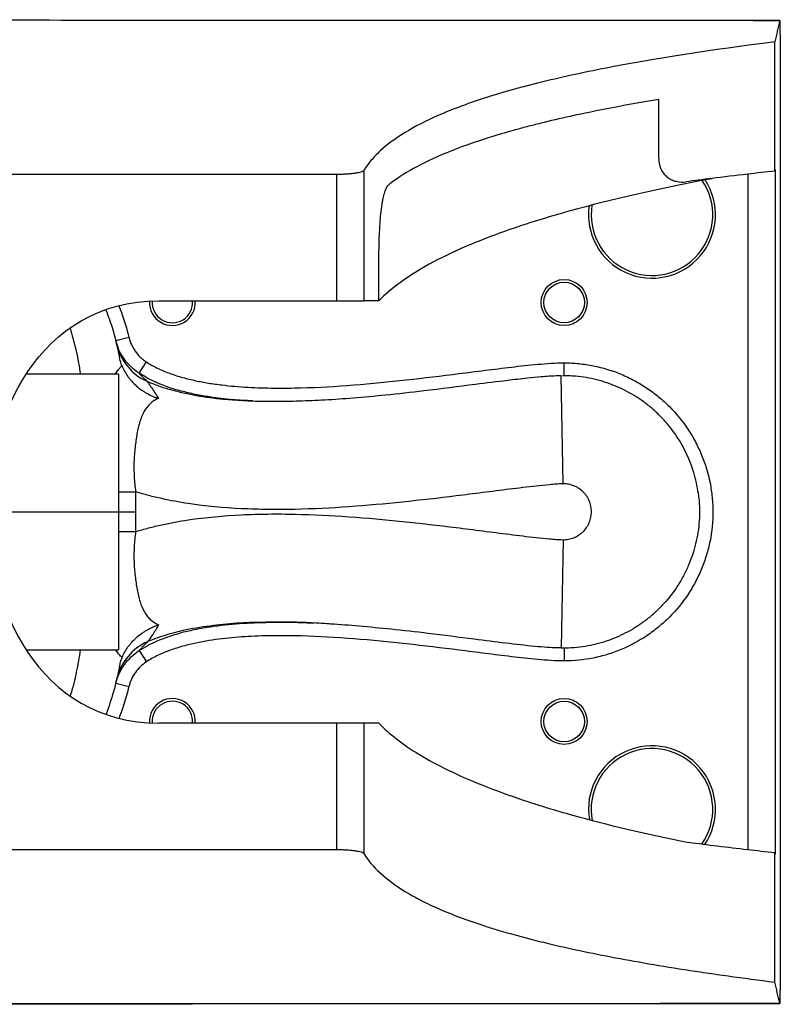
# Paper-space layout '_Bottom' of a CAD drawing. Units: millimetres. Extents: x -370 to 285, y -182 to 182.
# Drawn here: x 3 to 285, y -182 to 182 of the extents above; entities that cross this region are included whole.
import ezdxf

# ---------------------------------------------------------------- set-up
doc = ezdxf.new("R2010")
doc.units = ezdxf.units.MM

psp = doc.layouts.new('_Bottom')

# ---------------------------------------------------------------- linework, layer by layer
at = {"color": 7, "linetype": 'Continuous', "lineweight": 25}
for p, q in [((284.82, 181.76), (284.84, 181.77)), ((285, 176.8), (285, -176.8)), ((282.96, 126.1), (282.96, 173.94)), ((240, 130.83), (240, 152.6)), ((-160, 125), (120.86, 125)), ((120.86, 78.1), (120.86, 125)), ((130.82, 126.37), (130.82, 78.1)), ((273, 124.99), (272.94, 124.99)), ((273, 124.99), (273, -124.99)), ((283.11, 126.65), (282.96, 126.1)), ((283.11, 126.65), (283.11, -126.65)), ((259.62, 123.39), (259.62, 123.29)), ((136.39, 78.1), (136.39, 96.95)), ((55, 78.1), (130.82, 78.1)), ((39.03, 63.41), (43.88, 64.64)), ((39.67, 61.59), (39.03, 63.41)), ((47.65, 51.36), (50.37, 55.52)), ((204.99, 50.19), (205, 55.18)), ((40, 51), (40, -51)), ((46.4, 0), (46.4, -7.25)), ((204.99, -50.11), (205, -55.11)), ((47.73, -51.26), (50.43, -55.41)), ((39.04, -63.38), (43.89, -64.61)), ((130.82, -78.1), (55, -78.1)), ((120.86, -125), (120.86, -78.1)), ((130.82, -78.1), (130.82, -126.37)), ((120.86, -125), (-160, -125)), ((273, -124.99), (272.94, -124.99)), ((282.96, -173.94), (282.96, -126.1)), ((283.11, -126.65), (282.96, -126.1))]:
    psp.add_line(p, q, dxfattribs=at)
at = {"color": 8, "linetype": 'Continuous', "lineweight": 25}
for p, q in [((204.57, 10.4), (203.9, 50.4)), ((40, 7.47), (46.4, 7.47)), ((40, -7.25), (46.4, -7.25)), ((204.57, -10.24), (203.91, -50.24))]:
    psp.add_line(p, q, dxfattribs=at)
at = {"color": 7, "linetype": 'Continuous', "lineweight": 25, "flags": 128}
psp.add_lwpolyline([(284.82, 181.76), (274.9, 181.76), (234.9, 181.77), (74.9, 181.83), (-187.5, 181.92)], dxfattribs=at)
at = {"color": 8, "linetype": 'Continuous', "lineweight": 25, "flags": 128}
for points in [[(38.88, 51), (40.06, 52.67), (41.07, 53.79), (41.07, 53.79), (41.07, 53.79)], [(40, 0), (41.01, 0), (43.68, 0), (46.4, 0)]]:
    psp.add_lwpolyline(points, dxfattribs=at)
at = {"color": 7, "linetype": 'Continuous', "lineweight": 25}
for centre, radius in [((205, 77.5), 8.5), ((205, 77.5), 7.5), ((205, -77.5), 8.5), ((205, -77.5), 7.5)]:
    psp.add_circle(centre, radius, dxfattribs=at)
at = {"color": 8, "linetype": 'Continuous', "lineweight": 25}
for centre, radius, start, end in [((237.5, 110), 23.5, 171.922, 33.2175), ((60, 77.5), 8.5, 177.384, 4.0478), ((60, -77.5), 8.5, 355.9522, 182.7192), ((237.5, -110), 23.5, 326.0378, 189.48)]:
    psp.add_arc(centre, radius, start, end, dxfattribs=at)
at = {"color": 7, "linetype": 'Continuous', "lineweight": 25}
for centre, radius, start, end in [((237.5, 110), 22.5, 170.8518, 34.2424), ((60, 77.5), 7.5, 176.4287, 4.5886), ((58.7, 66.46), 19.82, 193.5033, 245.965), ((58.74, -66.1), 19.78, 113.5, 166.6262), ((60, -77.5), 7.5, 355.4114, 183.4082), ((237.5, -110), 22.5, 324.9645, 190.563)]:
    psp.add_arc(centre, radius, start, end, dxfattribs=at)
for points, knots in [([(284.84, 181.8), (201.94, 181.83), (72.89, 181.86), (-67.16, 181.93), (-133.07, 181.93), (-157.42, 181.97), (-174.24, 182.13), (-182.87, 182.13), (-186.92, 182.02), (-187.5, 182.01)], [0, 0, 0, 0, 0.526554, 0.81964, 0.889452, 0.945193, 0.974306, 0.996302, 1, 1, 1, 1]), ([(285, 176.8), (285, 177.11), (285, 177.42), (285, 178.03), (284.99, 178.33), (284.99, 178.91), (284.98, 179.19), (284.97, 179.72), (284.96, 179.96), (284.95, 180.42), (284.94, 180.63), (284.93, 181), (284.92, 181.16), (284.9, 181.43), (284.89, 181.54), (284.87, 181.71), (284.87, 181.76), (284.86, 181.78)], [0, 0, 0, 0, 0.125, 0.125, 0.25, 0.25, 0.375, 0.375, 0.5, 0.5, 0.625, 0.625, 0.75, 0.75, 0.875, 0.875, 1, 1, 1, 1]), ([(282.96, 173.94), (259.28, 170.95), (238.55, 167.73), (211.59, 162.49), (203.3, 160.67), (193.77, 158.31), (191.91, 157.83), (188.28, 156.87), (186.52, 156.39), (181.36, 154.93), (178.12, 153.95), (168.91, 150.96), (163.47, 148.92), (153.87, 144.72), (149.7, 142.58), (142.49, 138.16), (139.44, 135.89), (136.28, 132.97), (135.68, 132.38), (134.54, 131.2), (134, 130.6), (132.48, 128.81), (131.59, 127.6), (130.82, 126.37)], [0, 0, 0, 0, 0.25, 0.25, 0.375, 0.375, 0.40625, 0.40625, 0.4375, 0.4375, 0.5, 0.5, 0.625, 0.625, 0.75, 0.75, 0.875, 0.875, 0.90625, 0.90625, 0.9375, 0.9375, 1, 1, 1, 1]), ([(207.23, 146.35), (203.46, 145.52), (199.83, 144.67), (194.6, 143.38), (192.89, 142.95), (189.55, 142.08), (187.91, 141.63), (179.91, 139.41), (174.16, 137.6), (163.78, 133.88), (159.17, 131.98), (150.97, 128.09), (147.38, 126.1), (144.26, 124.06)], [0, 0, 0, 0, 0.125, 0.125, 0.1875, 0.1875, 0.25, 0.25, 0.5, 0.5, 0.75, 0.75, 1, 1, 1, 1]), ([(240, 130.83), (240, 130.4), (240.03, 129.98), (240.11, 129.36), (240.14, 129.16), (240.22, 128.76), (240.26, 128.56), (240.42, 127.97), (240.55, 127.6), (240.83, 126.9), (241, 126.57), (241.53, 125.64), (241.94, 125.11), (242.6, 124.42), (242.82, 124.21), (243.29, 123.83), (243.53, 123.65), (244.25, 123.17), (244.75, 122.91), (245.77, 122.5), (246.29, 122.35), (247.86, 122.03), (248.92, 122.01), (250, 122.15)], [0, 0, 0, 0, 0.0625, 0.0625, 0.09375, 0.09375, 0.125, 0.125, 0.1875, 0.1875, 0.25, 0.25, 0.375, 0.375, 0.4375, 0.4375, 0.5, 0.5, 0.625, 0.625, 0.75, 0.75, 1, 1, 1, 1]), ([(120.86, 125), (121.48, 125), (122.1, 125.01), (123, 125.03), (123.3, 125.05), (123.9, 125.07), (124.19, 125.09), (125.06, 125.14), (125.61, 125.18), (126.39, 125.25), (126.65, 125.28), (127.14, 125.34), (127.38, 125.37), (128.06, 125.46), (128.47, 125.53), (129.21, 125.68), (129.54, 125.76), (130.08, 125.92), (130.3, 126.01), (130.56, 126.14), (130.63, 126.19), (130.74, 126.28), (130.79, 126.33), (130.82, 126.37)], [0, 0, 0, 0, 0.125, 0.125, 0.1875, 0.1875, 0.25, 0.25, 0.375, 0.375, 0.4375, 0.4375, 0.5, 0.5, 0.625, 0.625, 0.75, 0.75, 0.875, 0.875, 0.9375, 0.9375, 1, 1, 1, 1]), ([(259.62, 123.29), (239.6, 119.52), (222.23, 115.54), (199.73, 109.31), (192.82, 107.19), (183.29, 103.94), (180.26, 102.85), (174.46, 100.64), (171.7, 99.53), (158.61, 93.93), (150.5, 89.4), (141.2, 82.6), (138.59, 80.36), (136.39, 78.1)], [0, 0, 0, 0, 0.25, 0.25, 0.375, 0.375, 0.4375, 0.4375, 0.5, 0.5, 0.75, 0.75, 0.8727068, 0.8727068, 0.8727068, 0.8727068]), ([(139.94, 120.96), (139.67, 120.76), (139.42, 120.43), (139.06, 119.75), (138.95, 119.5), (138.72, 118.93), (138.6, 118.61), (138.28, 117.58), (138.08, 116.78), (137.79, 115.44), (137.71, 114.97), (137.58, 114.22), (137.53, 113.96), (137.45, 113.44), (137.41, 113.17), (137.22, 111.8), (137.08, 110.64), (136.9, 108.79), (136.85, 108.15), (136.74, 106.84), (136.7, 106.17), (136.57, 104.13), (136.51, 102.74), (136.44, 100.6), (136.42, 99.88), (136.4, 98.43), (136.39, 97.69), (136.39, 96.95)], [0, 0, 0, 0, 0.125, 0.125, 0.1875, 0.1875, 0.25, 0.25, 0.375, 0.375, 0.4375, 0.4375, 0.46875, 0.46875, 0.5, 0.5, 0.625, 0.625, 0.6875, 0.6875, 0.75, 0.75, 0.875, 0.875, 0.9375, 0.9375, 1, 1, 1, 1]), ([(35.38, 74.78), (36.19, 72.64), (38.31, 66.98), (39.6, 61.07), (40.4, 57.4)], [0, 0, 0, 0, 0.379114, 1, 1, 1, 1]), ([(22.14, 68), (22.83, 65.54), (24.31, 60.27), (25.43, 54.55), (25.87, 51.33), (25.91, 50.99)], [0, 0, 0, 0, 0.439818, 0.94238, 1, 1, 1, 1]), ([(39.42, 61.83), (39.38, 62.03), (39.32, 62.25), (39.2, 62.77), (39.12, 63.06), (39.03, 63.41)], [0, 0, 0, 0, 0.5, 0.5, 1, 1, 1, 1]), ([(43.88, 64.64), (44.12, 63.71), (44.44, 62.81), (45.03, 61.52), (45.25, 61.09), (45.73, 60.27), (45.99, 59.86), (46.82, 58.69), (47.44, 57.97), (48.47, 56.98), (48.82, 56.66), (49.57, 56.06), (49.96, 55.78), (50.37, 55.52)], [0, 0, 0, 0, 0.25, 0.25, 0.375, 0.375, 0.5, 0.5, 0.75, 0.75, 0.875, 0.875, 1, 1, 1, 1]), ([(41.36, 54.09), (41.15, 54.6), (40.97, 55.13), (40.65, 56.24), (40.52, 56.82), (40.4, 57.4)], [0, 0, 0, 0, 0.5, 0.5, 1, 1, 1, 1]), ([(50.37, 55.52), (51.75, 54.61), (53.19, 53.82), (55.42, 52.75), (56.17, 52.42), (57.68, 51.79), (58.44, 51.49), (60.74, 50.66), (62.3, 50.17), (65.43, 49.3), (67.01, 48.92), (70.2, 48.24), (71.8, 47.95), (75.03, 47.42), (76.66, 47.2), (81.52, 46.61), (84.77, 46.34), (91.28, 45.97), (94.54, 45.87), (101.06, 45.81), (104.32, 45.85), (114.12, 46.11), (120.64, 46.49), (140.14, 48.02), (153.1, 49.55), (169.29, 51.59), (172.53, 52.01), (179.01, 52.82), (182.24, 53.23), (188.72, 53.99), (191.97, 54.35), (196.84, 54.79), (198.47, 54.92), (201.73, 55.12), (203.36, 55.19), (205, 55.18)], [0, 0, 0, 0, 0.03125, 0.03125, 0.046875, 0.046875, 0.0625, 0.0625, 0.09375, 0.09375, 0.125, 0.125, 0.15625, 0.15625, 0.1875, 0.1875, 0.25, 0.25, 0.3125, 0.3125, 0.375, 0.375, 0.5, 0.5, 0.75, 0.75, 0.8125, 0.8125, 0.875, 0.875, 0.9375, 0.9375, 0.96875, 0.96875, 1, 1, 1, 1]), ([(205, 55.18), (206.82, 55.18), (208.63, 55.09), (212.25, 54.72), (214.04, 54.45), (219.33, 53.38), (222.76, 52.33), (226.93, 50.6), (227.76, 50.23), (229.4, 49.45), (230.21, 49.04), (232.59, 47.75), (234.13, 46.83), (237.11, 44.83), (238.55, 43.76), (240.63, 42.04), (241.32, 41.45), (242.65, 40.24), (243.31, 39.61), (246.52, 36.39), (248.79, 33.61), (251.77, 29.13), (252.7, 27.58), (253.98, 25.19), (254.38, 24.37), (255.16, 22.73), (255.52, 21.91), (257.24, 17.74), (258.28, 14.31), (259.16, 9.89), (259.31, 9), (259.58, 7.21), (259.69, 6.3), (259.95, 3.6), (260.04, 1.8), (260.04, -3.59), (259.69, -7.16), (258.8, -11.61), (258.6, -12.5), (258.16, -14.25), (257.92, -15.12), (257.13, -17.71), (256.53, -19.4), (255.16, -22.71), (254.39, -24.34), (253.12, -26.72), (252.67, -27.51), (251.74, -29.07), (251.25, -29.84), (248.74, -33.6), (246.46, -36.37), (242.66, -40.19), (241.32, -41.4), (239.22, -43.13), (238.5, -43.69), (237.05, -44.77), (236.31, -45.29), (232.57, -47.79), (229.41, -49.49), (225.25, -51.22), (224.4, -51.55), (222.69, -52.16), (221.83, -52.45), (219.24, -53.24), (217.49, -53.68), (212.22, -54.74), (208.64, -55.1), (205, -55.11)], [0, 0, 0, 0, 0.03125, 0.03125, 0.0625, 0.0625, 0.125, 0.125, 0.140625, 0.140625, 0.15625, 0.15625, 0.1875, 0.1875, 0.21875, 0.21875, 0.234375, 0.234375, 0.25, 0.25, 0.3125, 0.3125, 0.34375, 0.34375, 0.359375, 0.359375, 0.375, 0.375, 0.4375, 0.4375, 0.453125, 0.453125, 0.46875, 0.46875, 0.5, 0.5, 0.5625, 0.5625, 0.578125, 0.578125, 0.59375, 0.59375, 0.625, 0.625, 0.65625, 0.65625, 0.671875, 0.671875, 0.6875, 0.6875, 0.75, 0.75, 0.78125, 0.78125, 0.796875, 0.796875, 0.8125, 0.8125, 0.875, 0.875, 0.890625, 0.890625, 0.90625, 0.90625, 0.9375, 0.9375, 1, 1, 1, 1]), ([(40, 51), (37.8, 51), (33.71, 51), (28.01, 50.99), (23.14, 50.99), (19.01, 50.99), (15.52, 50.99), (12.22, 50.98), (9.18, 50.98), (7.02, 50.98), (6.03, 50.98), (5.93, 50.98)], [0, 0, 0, 0, 0.193496, 0.359674, 0.501554, 0.621992, 0.723684, 0.809173, 0.91222, 0.991627, 1, 1, 1, 1]), ([(41.07, 53.79), (41.07, 53.79), (41.07, 53.79), (41.07, 53.79), (41.16, 53.89), (41.26, 53.99), (41.36, 54.09)], [-0.00000006, -0.00000006, -0.00000006, -0.00000006, 0, 0, 0, 0.0007652507, 0.0007652507, 0.0007652507, 0.0007652507]), ([(41.36, 54.09), (41.91, 52.7), (42.63, 51.39), (43.74, 49.84), (43.97, 49.54), (44.45, 48.94), (44.71, 48.64), (45.49, 47.78), (46.04, 47.23), (47.2, 46.2), (47.81, 45.71), (48.77, 45.02), (49.1, 44.8), (49.77, 44.37), (50.11, 44.16), (51.15, 43.56), (51.86, 43.2), (52.95, 42.71), (53.31, 42.55), (53.87, 42.33), (54.06, 42.26), (54.44, 42.13), (54.63, 42.06), (54.82, 41.99)], [0, 0, 0, 0, 0.25, 0.25, 0.3125, 0.3125, 0.375, 0.375, 0.5, 0.5, 0.625, 0.625, 0.6875, 0.6875, 0.75, 0.75, 0.875, 0.875, 0.9375, 0.9375, 0.96875, 0.96875, 1, 1, 1, 1]), ([(47.65, 51.36), (47.96, 51.03), (48.26, 50.72), (48.8, 50.15), (49.06, 49.89), (49.55, 49.4), (49.78, 49.17), (50.22, 48.74), (50.43, 48.54), (50.62, 48.35)], [0, 0, 0, 0, 0.25, 0.25, 0.5, 0.5, 0.75, 0.75, 1, 1, 1, 1]), ([(50.62, 48.35), (50.79, 48.14), (51.04, 47.81), (51.64, 47), (51.98, 46.51), (52.74, 45.41), (53.14, 44.8), (53.97, 43.47), (54.39, 42.75), (54.82, 41.99)], [0, 0, 0, 0, 0.25, 0.25, 0.5, 0.5, 0.75, 0.75, 1, 1, 1, 1]), ([(203.9, 50.32), (203.57, 50.32), (202.09, 50.35), (199.61, 50.21), (195.79, 49.92), (190.63, 49.41), (182.53, 48.47), (169.73, 46.87), (154.71, 44.93), (139.63, 43.25), (127.42, 42.11), (116.77, 41.36), (107.19, 40.97), (100.43, 40.83), (96.83, 40.91), (96.14, 40.93)], [0, 0, 0, 0, 0.009136, 0.041057, 0.06895, 0.115261, 0.184752, 0.294892, 0.472792, 0.604443, 0.715211, 0.812649, 0.900387, 0.980775, 1, 1, 1, 1]), ([(254.56, 7.2), (254.53, 7.43), (254.37, 8.96), (253.75, 11.76), (252.7, 15.59), (251.31, 19.36), (249.64, 22.99), (247.69, 26.45), (245.48, 29.75), (242.99, 32.9), (240.26, 35.84), (237.32, 38.53), (234.2, 40.97), (230.87, 43.17), (227.36, 45.11), (223.72, 46.76), (219.98, 48.11), (216.14, 49.16), (212.18, 49.92), (208.25, 50.33), (205.63, 50.43), (204.38, 50.4), (204.36, 50.4)], [0, 0, 0, 0, 0.009392, 0.063721, 0.118674, 0.174331, 0.230153, 0.284426, 0.33916, 0.394624, 0.450677, 0.505466, 0.559843, 0.614977, 0.67078, 0.726184, 0.780518, 0.835594, 0.89135, 0.947857, 0.999112, 1, 1, 1, 1]), ([(89.63, 41.09), (87.19, 41.22), (81.88, 41.5), (74.84, 42.35), (68.49, 43.44), (63.26, 44.71), (59.76, 45.64), (58.08, 46.33), (58.07, 46.33)], [0, 0, 0, 0, 0.228731, 0.496267, 0.662993, 0.830194, 0.999546, 1, 1, 1, 1]), ([(54.82, 41.99), (54.28, 41.76), (53.76, 41.5), (52.77, 40.88), (52.3, 40.53), (50.98, 39.34), (50.22, 38.39), (49.27, 36.71), (48.97, 36.11), (48.57, 35.15), (48.44, 34.82), (48.2, 34.14), (48.09, 33.8), (47.76, 32.73), (47.56, 31.99), (47.2, 30.48), (47.04, 29.7), (46.61, 27.31), (46.39, 25.64), (46.11, 23.04), (46.02, 22.16), (45.88, 20.36), (45.82, 19.46), (45.73, 16.74), (45.76, 14.91), (45.97, 11.21), (46.15, 9.35), (46.4, 7.47)], [0, 0, 0, 0, 0.0625, 0.0625, 0.125, 0.125, 0.25, 0.25, 0.3125, 0.3125, 0.34375, 0.34375, 0.375, 0.375, 0.4375, 0.4375, 0.5, 0.5, 0.625, 0.625, 0.6875, 0.6875, 0.75, 0.75, 0.875, 0.875, 1, 1, 1, 1]), ([(81.33, 41.63), (83.88, 41.42), (88.8, 41.02), (93.75, 40.98), (96.13, 40.97)], [0, 0, 0, 0, 0.518152, 1, 1, 1, 1]), ([(204.57, 10.4), (204.15, 10.4), (203.74, 10.38), (202.91, 10.34), (202.5, 10.31), (201.26, 10.23), (200.43, 10.16), (197.95, 9.94), (196.3, 9.77), (191.35, 9.23), (188.05, 8.83), (181.47, 8.01), (178.17, 7.59), (171.59, 6.75), (168.29, 6.34), (151.82, 4.3), (138.62, 2.85), (118.74, 1.46), (112.1, 1.12), (102.13, 0.91), (98.8, 0.89), (92.16, 0.96), (88.85, 1.06), (78.94, 1.54), (72.36, 2.14), (62.56, 3.62), (59.31, 4.22), (54.45, 5.29), (52.83, 5.68), (49.61, 6.52), (48, 6.98), (46.4, 7.47)], [0, 0, 0, 0, 0.007812, 0.007812, 0.015625, 0.015625, 0.03125, 0.03125, 0.0625, 0.0625, 0.125, 0.125, 0.1875, 0.1875, 0.25, 0.25, 0.5, 0.5, 0.625, 0.625, 0.6875, 0.6875, 0.75, 0.75, 0.875, 0.875, 0.9375, 0.9375, 0.96875, 0.96875, 1, 1, 1, 1]), ([(204.57, -10.24), (204.91, -10.25), (205.25, -10.24), (205.93, -10.18), (206.27, -10.14), (206.94, -10.02), (207.27, -9.94), (207.93, -9.75), (208.26, -9.64), (209.21, -9.26), (209.82, -8.95), (210.68, -8.39), (210.96, -8.19), (211.49, -7.76), (211.75, -7.53), (212.48, -6.81), (212.92, -6.29), (213.5, -5.44), (213.67, -5.14), (214, -4.54), (214.15, -4.23), (214.41, -3.61), (214.53, -3.29), (214.73, -2.63), (214.82, -2.3), (215.02, -1.29), (215.09, -0.61), (215.09, 0.75), (215.02, 1.45), (214.75, 2.79), (214.55, 3.44), (214.16, 4.39), (214.01, 4.7), (213.68, 5.3), (213.51, 5.59), (213.12, 6.16), (212.92, 6.43), (212.48, 6.95), (212.25, 7.21), (211.51, 7.93), (210.98, 8.36), (210.13, 8.92), (209.83, 9.09), (209.22, 9.41), (208.91, 9.55), (207.95, 9.93), (207.3, 10.12), (206.29, 10.3), (205.95, 10.35), (205.26, 10.4), (204.92, 10.41), (204.57, 10.4)], [0, 0, 0, 0, 0.03125, 0.03125, 0.0625, 0.0625, 0.09375, 0.09375, 0.125, 0.125, 0.1875, 0.1875, 0.21875, 0.21875, 0.25, 0.25, 0.3125, 0.3125, 0.34375, 0.34375, 0.375, 0.375, 0.40625, 0.40625, 0.4375, 0.4375, 0.5, 0.5, 0.5625, 0.5625, 0.625, 0.625, 0.65625, 0.65625, 0.6875, 0.6875, 0.71875, 0.71875, 0.75, 0.75, 0.8125, 0.8125, 0.84375, 0.84375, 0.875, 0.875, 0.9375, 0.9375, 0.96875, 0.96875, 1, 1, 1, 1]), ([(254.54, 7.2), (254.64, 6.51), (254.97, 4.44), (255.13, 0.95), (255.04, -3.28), (254.57, -7.54), (253.47, -13.1), (251.68, -18.5), (249.24, -23.6), (246.37, -28.46), (242.97, -32.93), (240, -35.82), (239.02, -36.77)], [0, 0, 0, 0, 0.043139, 0.129349, 0.216161, 0.304871, 0.394238, 0.566438, 0.654786, 0.74378, 0.915877, 1, 1, 1, 1]), ([(46.4, -7.25), (48, -6.76), (49.61, -6.31), (52.83, -5.47), (54.45, -5.08), (59.31, -4.01), (62.56, -3.42), (72.36, -1.95), (78.94, -1.35), (88.85, -0.87), (92.17, -0.78), (98.81, -0.71), (102.13, -0.74), (112.1, -0.95), (118.74, -1.29), (138.62, -2.68), (151.82, -4.14), (168.29, -6.17), (171.58, -6.59), (178.17, -7.43), (181.46, -7.85), (188.05, -8.67), (191.35, -9.07), (196.29, -9.61), (197.95, -9.78), (200.42, -10), (201.25, -10.06), (202.49, -10.15), (202.91, -10.17), (203.74, -10.22), (204.15, -10.23), (204.57, -10.24)], [0, 0, 0, 0, 0.03125, 0.03125, 0.0625, 0.0625, 0.125, 0.125, 0.25, 0.25, 0.3125, 0.3125, 0.375, 0.375, 0.5, 0.5, 0.75, 0.75, 0.8125, 0.8125, 0.875, 0.875, 0.9375, 0.9375, 0.96875, 0.96875, 0.984375, 0.984375, 0.992188, 0.992188, 1, 1, 1, 1]), ([(46.4, -7.25), (46.15, -9.13), (45.97, -10.99), (45.76, -14.68), (45.74, -16.51), (45.83, -19.23), (45.88, -20.13), (46.03, -21.92), (46.12, -22.8), (46.41, -25.4), (46.64, -27.06), (47.08, -29.45), (47.24, -30.23), (47.6, -31.74), (47.8, -32.48), (48.47, -34.59), (49, -35.86), (49.8, -37.27), (49.97, -37.54), (50.33, -38.07), (50.51, -38.32), (51.09, -39.04), (51.51, -39.48), (52.84, -40.67), (53.84, -41.27), (54.91, -41.74)], [0, 0, 0, 0, 0.125, 0.125, 0.25, 0.25, 0.3125, 0.3125, 0.375, 0.375, 0.5, 0.5, 0.5625, 0.5625, 0.625, 0.625, 0.75, 0.75, 0.78125, 0.78125, 0.8125, 0.8125, 0.875, 0.875, 1, 1, 1, 1]), ([(203.91, -50.23), (205.13, -50.23), (207.75, -50.22), (211.7, -49.81), (215.75, -49.09), (219.65, -48.05), (223.42, -46.71), (227.03, -45.1), (230.52, -43.21), (233.88, -41.02), (236.73, -38.87), (238.36, -37.35), (239, -36.75)], [0, 0, 0, 0, 0.095086, 0.203926, 0.308802, 0.414704, 0.518187, 0.619442, 0.722425, 0.826739, 0.931368, 1, 1, 1, 1]), ([(41.39, -53.87), (41.95, -52.48), (42.67, -51.16), (43.78, -49.61), (44.02, -49.3), (44.5, -48.7), (44.75, -48.4), (45.54, -47.54), (46.09, -46.99), (47.26, -45.95), (47.87, -45.46), (48.84, -44.77), (49.17, -44.54), (49.84, -44.11), (50.18, -43.9), (51.23, -43.31), (51.94, -42.94), (53.03, -42.45), (53.4, -42.3), (53.97, -42.08), (54.15, -42.01), (54.53, -41.87), (54.73, -41.8), (54.91, -41.74)], [0, 0, 0, 0, 0.25, 0.25, 0.3125, 0.3125, 0.375, 0.375, 0.5, 0.5, 0.625, 0.625, 0.6875, 0.6875, 0.75, 0.75, 0.875, 0.875, 0.9375, 0.9375, 0.96875, 0.96875, 1, 1, 1, 1]), ([(54.91, -41.74), (54.51, -42.47), (54.1, -43.16), (53.31, -44.44), (52.93, -45.03), (52.21, -46.1), (51.87, -46.58), (51.42, -47.2), (51.29, -47.38), (51.04, -47.71), (50.94, -47.85), (50.85, -47.97)], [0, 0, 0, 0, 0.25, 0.25, 0.5, 0.5, 0.75, 0.75, 0.875, 0.875, 1, 1, 1, 1]), ([(62.01, -45.03), (62.09, -45), (63.85, -44.38), (67.46, -43.64), (74.52, -42.26), (83.57, -41.26), (94.55, -40.74), (104.18, -40.71), (110.12, -40.98), (112.37, -41.08)], [0, 0, 0, 0, 0.00496, 0.110656, 0.21673, 0.430663, 0.648513, 0.866968, 1, 1, 1, 1]), ([(117.22, -41.38), (115.88, -41.28), (109.67, -40.83), (101.74, -40.64), (95.16, -40.79), (93.46, -40.83)], [0, 0, 0, 0, 0.169143, 0.785182, 1, 1, 1, 1]), ([(117.23, -41.28), (117.66, -41.3), (121.62, -41.49), (129.52, -42.14), (141.55, -43.29), (155.77, -44.9), (169.92, -46.73), (183.12, -48.38), (192.09, -49.43), (198.47, -49.98), (201.7, -50.19), (203.45, -50.16), (203.91, -50.15)], [0, 0, 0, 0, 0.014762, 0.13638, 0.272822, 0.430919, 0.62883, 0.763923, 0.888812, 0.939742, 0.984231, 1, 1, 1, 1]), ([(205, -55.11), (203.36, -55.11), (201.73, -55.04), (198.48, -54.85), (196.85, -54.72), (191.98, -54.28), (188.74, -53.92), (182.27, -53.16), (179.03, -52.75), (172.56, -51.93), (169.33, -51.52), (153.15, -49.48), (140.2, -47.95), (120.7, -46.42), (114.19, -46.04), (104.39, -45.77), (101.12, -45.74), (94.61, -45.8), (91.35, -45.89), (84.86, -46.26), (81.63, -46.53), (75.18, -47.3), (71.96, -47.8), (67.17, -48.82), (65.57, -49.2), (63.19, -49.86), (62.4, -50.09), (60.83, -50.58), (60.05, -50.85), (57.74, -51.68), (56.22, -52.3), (53.27, -53.71), (51.82, -54.5), (50.43, -55.41)], [0, 0, 0, 0, 0.03125, 0.03125, 0.0625, 0.0625, 0.125, 0.125, 0.1875, 0.1875, 0.25, 0.25, 0.5, 0.5, 0.625, 0.625, 0.6875, 0.6875, 0.75, 0.75, 0.8125, 0.8125, 0.875, 0.875, 0.90625, 0.90625, 0.921875, 0.921875, 0.9375, 0.9375, 0.96875, 0.96875, 1, 1, 1, 1]), ([(5.93, -50.98), (6.11, -50.98), (7.05, -50.98), (8.96, -50.98), (11.9, -50.98), (15.23, -50.99), (18.97, -50.99), (23.13, -50.99), (28.02, -50.99), (33.72, -51), (37.81, -51), (40, -51)], [0, 0, 0, 0, 0.015412, 0.083682, 0.168513, 0.274182, 0.376761, 0.498019, 0.640512, 0.806911, 1, 1, 1, 1]), ([(25.92, -50.99), (25.45, -53.72), (24.5, -59.28), (23.19, -64.96), (22.21, -67.85), (22.16, -68.01)], [0, 0, 0, 0, 0.475649, 0.969902, 1, 1, 1, 1]), ([(50.85, -47.97), (50.44, -48.38), (49.99, -48.84), (49.22, -49.65), (48.95, -49.93), (48.37, -50.55), (48.06, -50.89), (47.73, -51.26)], [0, 0, 0, 0, 0.5, 0.5, 0.75, 0.75, 1, 1, 1, 1]), ([(39.04, -63.38), (39.2, -62.76), (39.39, -62.14), (39.82, -60.94), (40.06, -60.35), (40.86, -58.63), (41.49, -57.53), (42.99, -55.44), (43.83, -54.48), (45.65, -52.74), (46.65, -51.95), (47.73, -51.26)], [0, 0, 0, 0, 0.125, 0.125, 0.25, 0.25, 0.5, 0.5, 0.75, 0.75, 1, 1, 1, 1]), ([(40.44, -57.19), (40.56, -56.61), (40.69, -56.04), (41.01, -54.93), (41.19, -54.38), (41.39, -53.87)], [0, 0, 0, 0, 0.5, 0.5, 1, 1, 1, 1]), ([(41.39, -53.87), (41.3, -53.78), (41.2, -53.68), (41.11, -53.58), (41.11, -53.58), (41.11, -53.58), (41.11, -53.58)], [0, 0, 0, 0, 0.0007638596, 0.0007638596, 0.0007638596, 0.0007639196, 0.0007639196, 0.0007639196, 0.0007639196]), ([(40.44, -57.19), (39.76, -60.31), (38.46, -66.29), (36.44, -72.06), (35.48, -74.82)], [0, 0, 0, 0, 0.522824, 1, 1, 1, 1]), ([(50.43, -55.41), (49.62, -55.94), (48.87, -56.54), (47.49, -57.86), (46.86, -58.59), (45.74, -60.17), (45.26, -61.01), (44.65, -62.31), (44.47, -62.76), (44.15, -63.67), (44.01, -64.13), (43.89, -64.61)], [0, 0, 0, 0, 0.25, 0.25, 0.5, 0.5, 0.75, 0.75, 0.875, 0.875, 1, 1, 1, 1]), ([(39.04, -63.38), (39.1, -63.17), (39.14, -62.99), (39.23, -62.64), (39.27, -62.48), (39.38, -62.03), (39.44, -61.77), (39.5, -61.53)], [0, 0, 0, 0, 0.25, 0.25, 0.5, 0.5, 1, 1, 1, 1]), ([(136.39, -78.1), (140.16, -82.02), (145.11, -85.91), (154.61, -91.67), (158.13, -93.57), (165.91, -97.37), (170.18, -99.25), (179.55, -102.99), (184.64, -104.85), (191.58, -107.15), (193, -107.61), (195.88, -108.53), (200.27, -109.89), (204.89, -111.24), (220.78, -115.67), (235.09, -119.06), (251.1, -122.3)], [0, 0, 0, 0, 0.25, 0.25, 0.375, 0.375, 0.5, 0.5, 0.625, 0.625, 0.65625, 0.65625, 0.6875, 0.75, 0.75, 1, 1, 1, 1]), ([(130.82, -126.37), (130.76, -126.28), (130.64, -126.19), (130.39, -126.06), (130.3, -126.01), (130.07, -125.93), (129.95, -125.88), (129.54, -125.76), (129.22, -125.68), (128.66, -125.57), (128.47, -125.53), (128.05, -125.46), (127.84, -125.43), (127.15, -125.34), (126.67, -125.28), (125.62, -125.18), (125.06, -125.14), (123.91, -125.07), (123.32, -125.04), (122.11, -125.01), (121.48, -125), (120.86, -125)], [0, 0, 0, 0, 0.125, 0.125, 0.1875, 0.1875, 0.25, 0.25, 0.375, 0.375, 0.4375, 0.4375, 0.5, 0.5, 0.625, 0.625, 0.75, 0.75, 0.875, 0.875, 1, 1, 1, 1]), ([(130.82, -126.37), (132.36, -128.82), (134.37, -131.2), (139.42, -135.86), (142.46, -138.14), (147, -140.92), (147.95, -141.48), (149.91, -142.57), (150.93, -143.12), (154.1, -144.74), (156.36, -145.81), (163.63, -148.98), (169.12, -151.03), (176.09, -153.29), (176.88, -153.54), (178.47, -154.03), (180.89, -154.78), (183.4, -155.51), (188.55, -156.96), (192.14, -157.91), (203.44, -160.7), (211.65, -162.5), (229.51, -165.97), (239.16, -167.65), (252.16, -169.67), (254.8, -170.07), (260.2, -170.87), (262.94, -171.26), (271.31, -172.43), (277.05, -173.19), (282.96, -173.94)], [0, 0, 0, 0, 0.125, 0.125, 0.25, 0.25, 0.28125, 0.28125, 0.3125, 0.3125, 0.375, 0.375, 0.5, 0.5, 0.515625, 0.515625, 0.53125, 0.5625, 0.5625, 0.625, 0.625, 0.75, 0.75, 0.875, 0.875, 0.90625, 0.90625, 0.9375, 0.9375, 1, 1, 1, 1]), ([(284.82, -181.76), (284.83, -181.78), (284.83, -181.79), (284.84, -181.8), (284.85, -181.8), (284.87, -181.75), (284.88, -181.69), (284.89, -181.53), (284.9, -181.47), (284.91, -181.33), (284.92, -181.18), (284.93, -180.99), (284.94, -180.79), (284.94, -180.68), (284.95, -180.33), (284.96, -180.07), (284.98, -179.5), (284.98, -179.19), (284.99, -178.55), (284.99, -178.21), (285, -177.51), (285, -177.16), (285, -176.8)], [0, 0, 0, 0, 0.0625, 0.0625, 0.125, 0.125, 0.25, 0.25, 0.3125, 0.3125, 0.375, 0.4375, 0.4375, 0.5, 0.5, 0.625, 0.625, 0.75, 0.75, 0.875, 0.875, 1, 1, 1, 1]), ([(-187.5, -181.92), (-108.78, -181.9), (-30.06, -181.88), (127.38, -181.81), (206.1, -181.78), (284.82, -181.76)], [0, 0, 0, 0, 0.5, 0.5, 1, 1, 1, 1]), ([(-187.5, -182.01), (-186.72, -182.03), (-182.18, -182.13), (-173.08, -182.12), (-157.21, -181.96), (-136.84, -181.93), (11.51, -181.93), (152.3, -181.87), (284.84, -181.81)], [0, 0, 0, 0, 0.0049529, 0.0288502, 0.0577595, 0.1058044, 0.1581857, 1, 1, 1, 1])]:
    psp.add_open_spline(points, degree=3, knots=knots, dxfattribs=at)
for points in [[(284.82, 181.76), (284.2, 179.16), (283.58, 176.55), (282.96, 173.94)], [(240, 152.6), (228.05, 150.61), (217.14, 148.53), (207.23, 146.35)], [(144.26, 124.06), (142.7, 123.04), (141.26, 122.01), (139.93, 120.96)], [(272.94, 124.99), (268.39, 124.47), (263.95, 123.93), (259.62, 123.39)], [(282.96, 126.1), (279.58, 125.74), (276.26, 125.37), (273, 124.99)], [(259.62, 123.39), (256.35, 122.98), (253.15, 122.57), (250, 122.15)], [(-8.51, 0), (-8.51, 34.39), (10.36, 78.1), (55, 78.1)], [(136.39, 78.1), (134.14, 78.1), (132.28, 78.1), (130.82, 78.1)], [(46.4, 7.47), (46.4, 4.98), (46.4, 2.49), (46.4, 0)], [(-8.51, 0), (-8.51, -34.39), (10.36, -78.1), (55, -78.1)], [(136.39, -78.1), (134.14, -78.1), (132.28, -78.1), (130.82, -78.1)], [(272.94, -124.99), (265.36, -124.12), (258.08, -123.22), (251.1, -122.3)], [(282.96, -126.1), (279.59, -125.74), (276.27, -125.37), (273, -124.99)], [(284.82, -181.76), (284.2, -179.16), (283.58, -176.55), (282.96, -173.94)]]:
    psp.add_open_spline(points, degree=3, dxfattribs=at)
at = {"color": 8, "linetype": 'Continuous', "lineweight": 25}
for points, knots in [([(40.21, 76.3), (40.54, 75.45), (42.05, 71.66), (43.08, 67.71), (43.88, 64.64)], [0, 0, 0, 0, 0.2235009, 1, 1, 1, 1]), ([(47.65, 51.36), (47.33, 51.58), (46.06, 52.44), (44.02, 54.23), (41.84, 56.95), (40.36, 59.45), (39.84, 61.07), (39.67, 61.59)], [0, 0, 0, 0, 0.0881095, 0.3470952, 0.6139069, 0.8760181, 1, 1, 1, 1]), ([(58.07, 46.33), (56.37, 46.97), (52.74, 48.33), (49.41, 50.31), (47.65, 51.36)], [0, 0, 0, 0, 0.470826, 1, 1, 1, 1]), ([(50.62, 48.35), (52.04, 47.77), (54.89, 46.61), (60.98, 44.73), (68.96, 43.01), (76.35, 41.94), (80.5, 41.68), (81.33, 41.63)], [0, 0, 0, 0, 0.146863, 0.294523, 0.606517, 0.921503, 1, 1, 1, 1]), ([(-8.51, 0), (-8.12, 0), (-7.42, 0), (-5.82, 0), (-3.69, 0), (-1.81, 0), (-0.29, 0), (0.94, 0), (2.62, 0), (4.72, 0), (7.32, 0), (10.45, 0), (14.38, 0), (19.23, 0), (25.12, 0), (32.15, 0), (37.24, 0), (40, 0)], [0, 0, 0, 0, 0.06023, 0.11013, 0.154299, 0.203064, 0.221651, 0.243901, 0.274763, 0.319359, 0.365716, 0.425274, 0.500289, 0.593015, 0.705707, 0.840617, 1, 1, 1, 1]), ([(93.46, -40.83), (91.86, -40.86), (86.96, -40.92), (78.74, -41.51), (68.82, -42.8), (59.39, -44.76), (53.56, -46.95), (50.85, -47.97)], [0, 0, 0, 0, 0.1097703, 0.3371651, 0.5672463, 0.7991155, 1, 1, 1, 1]), ([(47.73, -51.26), (48.84, -50.58), (51.07, -49.21), (55.8, -46.99), (59.53, -45.81), (62.01, -45.03)], [0, 0, 0, 0, 0.249816, 0.501723, 1, 1, 1, 1]), ([(41.11, -53.58), (41.11, -53.58), (40.76, -53.22), (40.05, -52.46), (39.4, -51.5), (39.06, -51)], [0, 0, 0, 0, 0.00001, 0.484295, 1, 1, 1, 1]), ([(43.89, -64.61), (43.31, -66.81), (42.26, -70.76), (40.87, -74.6), (40.26, -76.31)], [0, 0, 0, 0, 0.557162, 1, 1, 1, 1])]:
    psp.add_open_spline(points, degree=3, knots=knots, dxfattribs=at)

doc.saveas('drawing.dxf')
